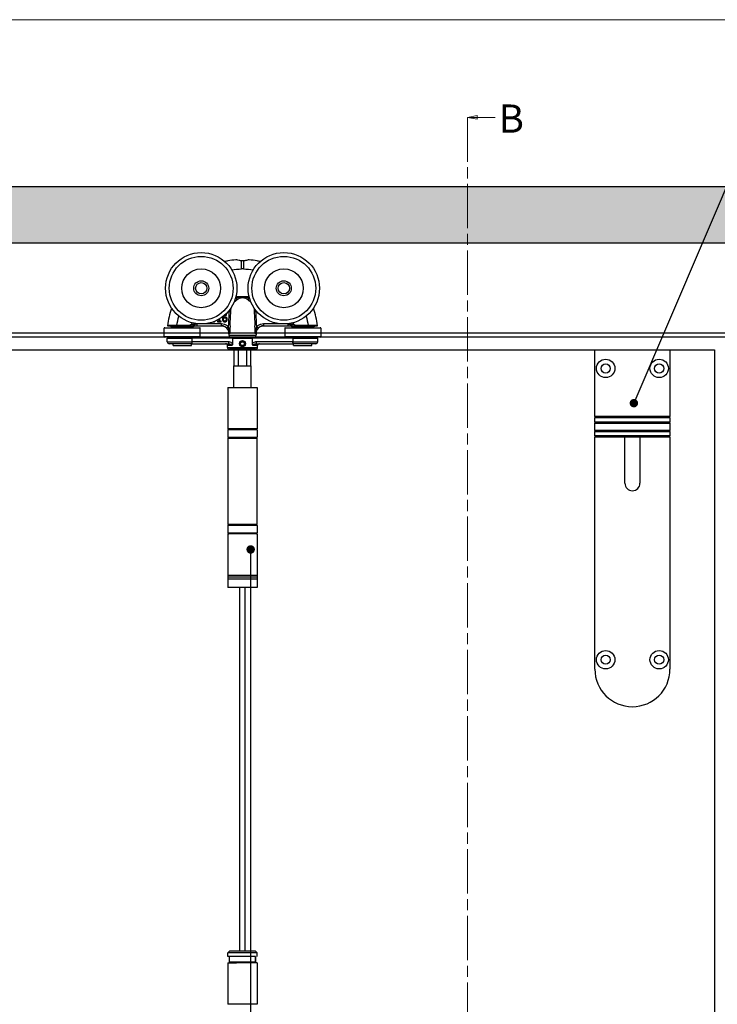
# Model space of a CAD drawing. Units: millimetres. Extents: x 8104 to 10401, y -737 to 909.
# Drawn here: x 9187 to 9559, y 348 to 873 of the extents above; entities that cross this region are included whole.
import ezdxf

# ---------------------------------------------------------------- set-up
doc = ezdxf.new("R2010")
doc.units = ezdxf.units.MM
doc.linetypes.add('CHAIN', pattern=[0.3543, 0.2362, -0.0295, 0.0591, -0.0295])
for name, color, linetype in [('Border', 7, 'Continuous'), ('Dims', 7, 'Continuous'), ('Door', 4, 'Continuous'), ('Gear', 7, 'Continuous'), ('Hatching', 32, 'Continuous'), ('Notes', 7, 'Continuous'), ('Track', 5, 'Continuous')]:
    doc.layers.add(name, color=color, linetype=linetype)
doc.styles.add('Label Text (ISO)', font='TAHOMA.TTF')

# ---------------------------------------------------------------- blocks, each defined once
blk = doc.blocks.new('SF3 Intermediate Hanger Set Side')
at = {"color": 3}
for p, q in [((-0.54, 171.59), (-0.57, 175.91)), ((0.57, 175.91), (0.54, 171.59)), ((-8.47, 146.96), (-8.45, 146.96)), ((-8.45, 146.96), (-8.45, 147.47)), ((-26.1, 142.01), (-25.72, 141.78)), ((-24.21, 141.3), (-24.21, 142.3)), ((-11.18, 142.3), (-24.21, 142.3)), ((-13.32, 143.86), (-13.32, 143.45)), ((-12.59, 143.86), (-13.32, 143.86)), ((-13.32, 143.45), (-11.37, 143.45)), ((-12.59, 144.79), (-12.59, 143.86)), ((-12.08, 143.86), (-12.08, 145.1)), ((-11.37, 143.86), (-12.08, 143.86)), ((-11.37, 143.45), (-11.37, 143.86)), ((-11.18, 141.3), (-11.18, 142.3)), ((11.18, 142.3), (11.18, 141.3)), ((24.21, 142.3), (11.18, 142.3)), ((24.21, 142.3), (24.21, 141.3)), ((25.72, 141.78), (26.1, 142.01)), ((-22.48, 140), (-41.73, 140)), ((-41.73, 135.6), (-41.73, 140)), ((-41.43, 140.3), (-22.77, 140.3)), ((-38.1, 141.3), (-38.1, 140.8)), ((-26.1, 140.8), (-38.1, 140.8)), ((-37.48, 140.8), (-37.48, 140.3)), ((-29.05, 141.4), (-34.95, 141.4)), ((-34.95, 141.3), (-34.95, 141.4)), ((-34.95, 141.3), (-29.05, 141.3)), ((-29.05, 141.3), (-29.05, 141.4)), ((-26.73, 140.8), (-26.73, 140.3)), ((-26.1, 141.3), (-26.1, 140.8)), ((-24.21, 141.3), (-11.18, 141.3)), ((-22.48, 135.6), (-22.48, 140)), ((-8.32, 140.1), (-7.6, 140.8)), ((-7.2, 137.09), (-7.24, 136.35)), ((-7.24, 136.35), (7.24, 136.35)), ((-6.85, 137.09), (-7.2, 137.09)), ((7.2, 137.09), (6.85, 137.09)), ((7.2, 137.09), (7.24, 136.35)), ((7.6, 140.8), (8.32, 140.1)), ((11.18, 141.3), (24.21, 141.3)), ((41.73, 140), (22.47, 140)), ((22.47, 140), (22.47, 135.6)), ((22.77, 140.3), (41.42, 140.3)), ((26.1, 141.3), (26.1, 140.8)), ((38.1, 140.8), (26.1, 140.8)), ((26.73, 140.8), (26.73, 140.3)), ((29.05, 141.4), (29.05, 141.3)), ((34.95, 141.4), (29.05, 141.4)), ((29.05, 141.3), (34.95, 141.3)), ((34.95, 141.3), (34.95, 141.4)), ((37.48, 140.8), (37.48, 140.3)), ((38.1, 141.3), (38.1, 140.8)), ((41.73, 140), (41.73, 135.6)), ((-41.73, 135.6), (-22.48, 135.6)), ((-22.77, 135.3), (-41.43, 135.3)), ((-40.1, 134.8), (-26.81, 134.8)), ((-40.1, 132.8), (-40.1, 134.8)), ((-40.1, 132.8), (-26.81, 132.8)), ((-27.2, 131.8), (-39.1, 131.8)), ((-38.1, 134.8), (-38.1, 135.3)), ((-36.98, 130.8), (-36.98, 131.8)), ((-27.23, 130.8), (-27.23, 131.8)), ((-27.2, 131.8), (-7.48, 131.8)), ((-26.81, 132.8), (-26.81, 134.8)), ((-5.29, 134.8), (-26.81, 134.8)), ((-7.48, 132.8), (-26.81, 132.8)), ((-26.1, 134.8), (-26.1, 135.3)), ((-7.48, 132.8), (-7.48, 131.8)), ((6.24, 135.3), (-6.24, 135.3)), ((-6, 134.8), (-6, 135.3)), ((-5.29, 134.8), (5.29, 134.8)), ((-5.29, 134.8), (-5.29, 131.82)), ((-1.16, 131.77), (-0.61, 132.79)), ((-0.56, 130.79), (-1.16, 131.77)), ((-0.61, 132.79), (0.54, 132.81)), ((0.54, 132.81), (1.15, 131.83)), ((1.15, 131.83), (0.59, 130.81)), ((5.29, 131.82), (5.29, 134.8)), ((26.81, 134.8), (5.29, 134.8)), ((6, 134.8), (6, 135.3)), ((7.48, 131.8), (7.48, 132.8)), ((26.81, 132.8), (7.48, 132.8)), ((7.48, 131.8), (27.2, 131.8)), ((22.47, 135.6), (41.73, 135.6)), ((41.42, 135.3), (22.77, 135.3)), ((26.1, 134.8), (26.1, 135.3)), ((26.81, 134.8), (26.81, 132.8)), ((26.81, 134.8), (40.1, 134.8)), ((26.81, 132.8), (40.1, 132.8)), ((39.1, 131.8), (27.2, 131.8)), ((27.23, 130.8), (27.23, 131.8)), ((36.97, 130.8), (36.97, 131.8)), ((38.1, 134.8), (38.1, 135.3)), ((40.1, 132.8), (40.1, 134.8)), ((-36.98, 130.8), (-27.23, 130.8)), ((-8, 129.8), (-8, 130.8)), ((-5.6, 130.8), (-8, 130.8)), ((-8, 129.8), (8, 129.8)), ((7, 128.8), (-7, 128.8)), ((4.5, 128.3), (-4.5, 128.3)), ((-4.5, 120), (-4.5, 128.3)), ((-2.14, 120), (-2.14, 128.3)), ((0.59, 130.81), (-0.56, 130.79)), ((2.14, 128.3), (2.14, 120)), ((4.5, 120), (4.5, 128.3)), ((8, 130.8), (5.6, 130.8)), ((8, 129.8), (8, 130.8)), ((27.23, 130.8), (36.97, 130.8)), ((-4.7, 120), (4.7, 120)), ((-4.7, 108.5), (-4.7, 120)), ((4.7, 108.5), (4.7, 120)), ((-7.75, 108.5), (7.75, 108.5)), ((-7.75, 108.5), (-7.75, 86.5)), ((7.75, 108.5), (7.75, 86.5)), ((7.8, 86), (-7.8, 86)), ((-7.8, 86), (-7.8, 82)), ((7.75, 86.5), (-7.75, 86.5)), ((7.8, 86), (7.8, 82)), ((-7.9, 81.5), (7.7, 81.5)), ((-7.9, 81.5), (-7.9, 35.5)), ((-7.8, 82), (7.8, 82)), ((7.7, 81.5), (7.7, 35.5)), ((7.7, 35.5), (-7.9, 35.5)), ((7.8, 35), (-7.8, 35)), ((-7.8, 35), (-7.8, 31)), ((7.8, 35), (7.8, 31)), ((-7.8, 31), (7.8, 31)), ((7.75, 30.5), (-7.75, 30.5)), ((-7.75, 30.5), (-7.75, 8.5)), ((7.75, 30.5), (7.75, 8.5)), ((-7.85, 6.5), (7.85, 6.5)), ((-7.85, 6.5), (-7.85, 2)), ((-7.75, 8.5), (7.75, 8.5)), ((-7.73, 8.5), (-7.73, 7.5)), ((7.72, 7.5), (-7.73, 7.5)), ((7.72, 7.5), (-7.73, 7.5)), ((-7.73, 7.5), (-7.73, 6.5)), ((7.72, 8.5), (7.72, 7.5)), ((7.72, 7.5), (7.72, 6.5)), ((7.85, 6.5), (7.85, 2)), ((7.85, 2), (-7.85, 2))]:
    blk.add_line(p, q, dxfattribs=at)
at = {"color": 212, "ltscale": 0.5}
for p, q in [((-6.75, -191.5), (-7.75, -192.5)), ((7.75, -192.5), (-7.75, -192.5)), ((-7.75, -194.5), (-7.75, -192.5)), ((-6.75, -191.5), (6.75, -191.5)), ((6.75, -191.5), (7.75, -192.5)), ((7.75, -194.5), (7.75, -192.5)), ((7, -194.5), (-7.75, -194.5)), ((-7.75, -198), (-3.17, -198)), ((-7.75, -198), (-7.75, -220)), ((-7, -197.5), (-7, -194.5)), ((-7, -197.5), (-7, -194.5)), ((7, -197.5), (-7, -197.5)), ((7.75, -198), (-3.17, -198)), ((7, -194.5), (7, -197.5)), ((7, -197.5), (7, -194.5)), ((7.75, -198), (7.75, -220)), ((7.75, -220), (-7.75, -220))]:
    blk.add_line(p, q, dxfattribs=at)
at = {"color": 3}
for centre, radius in [((-22, 161.3), 19), ((-22, 161.3), 17), ((22, 161.3), 19), ((22, 161.3), 17), ((-22, 161.3), 10.35), ((22, 161.3), 10.35), ((-22, 161.3), 4), ((-22, 161.3), 3.99), ((-22, 161.3), 3), ((22, 161.3), 4), ((22, 161.3), 3.99), ((22, 161.3), 3), ((-27.33, 142.05), 0.1), ((-0.01, 131.8), 1.57)]:
    blk.add_circle(centre, radius, dxfattribs=at)
for centre, radius, start, end in [((0, 99.1), 72.5, 89.5756, 90.4244), ((-1.8, 127.39), 28.36, 93.3985, 94.1479), ((-1.8, 127.39), 29.39, 89.1281, 93.4297), ((-1.8, 127.39), 29.44, 86.4926, 93.3961), ((1.8, 127.39), 29.44, 86.6039, 93.5074), ((1.8, 127.39), 29.39, 86.5703, 90.8719), ((1.8, 127.39), 28.36, 85.8521, 86.6015), ((-1.8, 127.39), 29.44, 148.166, 150.1352), ((-1.8, 127.39), 29.39, 148.1325, 150.1352), ((-26.57, 142.3), 1, 270, 328.9566), ((-1.8, 127.39), 28.36, 147.4142, 148.9566), ((-1.8, 127.39), 27.91, 147.0425, 148.9566), ((-1.8, 127.39), 26.91, 146.0518, 146.3573), ((1.8, 127.39), 26.91, 33.6427, 33.9482), ((1.8, 127.39), 27.91, 31.0434, 32.9575), ((1.8, 127.39), 28.36, 31.0434, 32.5858), ((26.57, 142.3), 1, 211.0434, 270), ((1.8, 127.39), 29.39, 29.8648, 31.8675), ((1.8, 127.39), 29.44, 29.8648, 31.834), ((-41.43, 140), 0.3, 90, 180), ((-39.89, 141.4), 0.1, 173.082, 270), ((-22.77, 140), 0.3, 0, 90), ((-11.19, 137.3), 4, 357, 90), ((-6.24, 136.3), 1, 177, 270), ((6.24, 136.3), 1, 270, 3), ((11.19, 137.3), 4, 90, 183), ((22.77, 140), 0.3, 90, 180), ((39.89, 141.4), 0.1, 270, 6.918), ((41.42, 140), 0.3, 0, 90), ((-41.43, 135.6), 0.3, 180, 270), ((-39.1, 132.8), 1, 180, 270), ((-22.77, 135.6), 0.3, 270, 0), ((-9, 130.8), 1, 0, 90), ((9, 130.8), 1, 90, 180), ((22.77, 135.6), 0.3, 180, 270), ((39.1, 132.8), 1, 270, 0), ((41.42, 135.6), 0.3, 270, 0), ((-7, 129.8), 1, 180, 270), ((-4.5, 129.3), 1, 210, 270), ((4.5, 129.3), 1, 270, 330), ((7, 129.8), 1, 270, 0), ((-7.3, 86), 0.5, 90, 180), ((7.3, 86), 0.5, 0, 90), ((-7.3, 82), 0.5, 180, 270), ((7.3, 82), 0.5, 270, 0), ((-7.3, 35), 0.5, 90, 180), ((7.3, 35), 0.5, 0, 90), ((-7.3, 31), 0.5, 180, 270), ((7.3, 31), 0.5, 270, 0)]:
    blk.add_arc(centre, radius, start, end, dxfattribs=at)
for centre, major_axis, ratio, start_param, end_param in [((-3.45, 155.14), (-0.625, 0.781), 0.359259, 4.367971, 5.182377), ((-1.36, 156.22), (-0.246, 0.969), 0.171221, 4.614998, 5.277514), ((1.36, 156.22), (-0.246, -0.969), 0.171221, 4.147264, 4.80978), ((3.45, 155.14), (-0.625, -0.781), 0.359259, 4.242401, 5.056807), ((-26.57, 142.3), (0, -1), 0.495979, 0, 1.280692), ((26.57, 142.3), (0, -1), 0.495979, 5.002493, 6.283185), ((27.33, 142.05), (-0.0867, -0.0498), 0.00001, 4.712389, 5.298734)]:
    blk.add_ellipse(centre, major_axis=major_axis, ratio=ratio, start_param=start_param, end_param=end_param, dxfattribs=at)
for points, knots in [([(-3.61, 176.45), (-5, 176.34), (-6.39, 176.15), (-8.31, 175.78), (-8.87, 175.67), (-9.42, 175.54)], [-4.7648133, -4.7648133, -4.7648133, -4.7648133, -4.4014677, -4.4014677, -4.2546139, -4.2546139, -4.2546139, -4.2546139]), ([(-0.57, 175.91), (-0.74, 175.92), (-0.9, 175.94), (-1.34, 176), (-1.61, 176.05), (-2.28, 176.19), (-2.64, 176.29), (-3.24, 176.43), (-3.46, 176.47), (-3.61, 176.45)], [-0.4215194, -0.4215194, -0.4215194, -0.4215194, -0.3703934, -0.3703934, -0.2824074, -0.2824074, -0.1377955, -0.1377955, 0, 0, 0, 0]), ([(0.57, 175.91), (0.38, 175.89), (0.19, 175.88), (-0.19, 175.88), (-0.38, 175.89), (-0.57, 175.91)], [-0.118539, -0.118539, -0.118539, -0.118539, -0.061256, -0.061256, -0.0039889, -0.0039889, -0.0039889, -0.0039889]), ([(3.61, 176.45), (3.48, 176.47), (3.3, 176.44), (2.8, 176.33), (2.49, 176.25), (1.84, 176.1), (1.53, 176.03), (0.99, 175.95), (0.78, 175.92), (0.57, 175.91)], [-0.4214249, -0.4214249, -0.4214249, -0.4214249, -0.302129, -0.302129, -0.1714676, -0.1714676, -0.064514, -0.064514, 0, 0, 0, 0]), ([(9.42, 175.54), (8.87, 175.67), (8.31, 175.78), (6.39, 176.15), (5, 176.34), (3.61, 176.45)], [-0.7756349, -0.7756349, -0.7756349, -0.7756349, -0.6287811, -0.6287811, -0.2654356, -0.2654356, -0.2654356, -0.2654356]), ([(-4.41, 154.11), (-4.22, 154.19), (-4.02, 154.3), (-3.54, 154.62), (-3.25, 154.84), (-2.97, 155.09)], [-0.2262723, -0.2262723, -0.2262723, -0.2262723, -0.1313807, -0.1313807, 0, 0, 0, 0]), ([(-1.35, 156.77), (-1.81, 156.66), (-2.24, 156.48), (-2.94, 156.09), (-3.22, 155.9), (-3.48, 155.7)], [-0.2453905, -0.2453905, -0.2453905, -0.2453905, -0.1048383, -0.1048383, 0, 0, 0, 0]), ([(-2.97, 155.09), (-2.75, 155.3), (-2.52, 155.49), (-1.92, 155.87), (-1.56, 156.05), (-1.17, 156.17)], [0, 0, 0, 0, 0.1048383, 0.1048383, 0.2453905, 0.2453905, 0.2453905, 0.2453905]), ([(0, 156.74), (-0.11, 156.75), (-0.22, 156.76), (-0.68, 156.77), (-1.02, 156.78), (-1.35, 156.77)], [-0.8691901, -0.8691901, -0.8691901, -0.8691901, -0.8367661, -0.8367661, -0.7325907, -0.7325907, -0.7325907, -0.7325907]), ([(-1.17, 156.17), (-0.89, 156.25), (-0.59, 156.33), (-0.2, 156.36), (-0.1, 156.36), (0, 156.35)], [0.7325907, 0.7325907, 0.7325907, 0.7325907, 0.8367661, 0.8367661, 0.8712582, 0.8712582, 0.8712582, 0.8712582]), ([(1.35, 156.77), (1.02, 156.78), (0.68, 156.77), (0.22, 156.76), (0.11, 156.75), (0, 156.74)], [0.6968397, 0.6968397, 0.6968397, 0.6968397, 0.8010152, 0.8010152, 0.8334392, 0.8334392, 0.8334392, 0.8334392]), ([(0, 156.78), (0, 156.78), (0, 156.78), (0, 156.77), (0, 156.76), (0, 156.75), (0, 156.74), (0, 156.74)], [-0.000141909, -0.000141909, -0.000141909, -0.000141909, 0, 0, 0.002879272, 0.002879272, 0.003309688, 0.003309688, 0.003309688, 0.003309688]), ([(0, 156.74), (0, 156.68), (0, 156.62), (0, 156.49), (0, 156.42), (0, 156.35), (0, 156.35), (0, 156.35)], [0, 0, 0, 0, 0.01985335, 0.01985335, 0.03952428, 0.03952428, 0.03970847, 0.03970847, 0.03970847, 0.03970847]), ([(0, 156.35), (0.1, 156.36), (0.2, 156.36), (0.59, 156.33), (0.89, 156.25), (1.17, 156.17)], [-0.8355073, -0.8355073, -0.8355073, -0.8355073, -0.8010152, -0.8010152, -0.6968397, -0.6968397, -0.6968397, -0.6968397]), ([(1.17, 156.17), (1.55, 156.06), (1.91, 155.88), (2.5, 155.5), (2.75, 155.3), (2.97, 155.09)], [-0.2452579, -0.2452579, -0.2452579, -0.2452579, -0.1075454, -0.1075454, 0, 0, 0, 0]), ([(3.48, 155.7), (3.22, 155.91), (2.93, 156.1), (2.23, 156.49), (1.8, 156.66), (1.35, 156.77)], [0, 0, 0, 0, 0.1075454, 0.1075454, 0.2452579, 0.2452579, 0.2452579, 0.2452579]), ([(2.97, 155.09), (3.15, 154.93), (3.33, 154.78), (3.8, 154.44), (4.07, 154.27), (4.37, 154.13), (4.39, 154.12), (4.41, 154.11)], [-0.2962322, -0.2962322, -0.2962322, -0.2962322, -0.2123206, -0.2123206, -0.0816618, -0.0816618, -0.0699599, -0.0699599, -0.0699599, -0.0699599]), ([(-10.15, 145.73), (-10.13, 145.96), (-10.08, 146.2), (-9.91, 146.57), (-9.83, 146.68), (-9.65, 146.86), (-9.54, 146.93), (-9.28, 147.04), (-9.13, 147.06), (-8.98, 147.06)], [-0.1690883, -0.1690883, -0.1690883, -0.1690883, -0.1215709, -0.1215709, -0.0848714, -0.0848714, -0.0457651, -0.0457651, 0, 0, 0, 0]), ([(-8.98, 147.06), (-8.83, 147.06), (-8.73, 147.04), (-8.61, 147.01), (-8.53, 146.99), (-8.47, 146.96)], [-0.03050811, -0.03050811, -0.03050811, -0.03050811, -0.01958163, -0.01958163, 0, 0, 0, 0]), ([(-8.45, 147.47), (-8.52, 147.49), (-8.59, 147.51), (-8.7, 147.52), (-8.78, 147.53), (-8.9, 147.53)], [-0.09697438, -0.09697438, -0.09697438, -0.09697438, -0.03712912, -0.03712912, 0, 0, 0, 0]), ([(-7.12, 149.48), (-7.13, 149.32), (-7.14, 149.16), (-7.15, 149), (-7.23, 147.56), (-7.31, 146.12), (-7.45, 143.55), (-7.51, 142.43), (-7.58, 141.3)], [0.818133, 0.818133, 0.818133, 0.818133, 0.866261, 0.866261, 0.866261, 1.2993915, 1.2993915, 1.6376115, 1.6376115, 1.6376115, 1.6376115]), ([(-6.62, 141.3), (-6.56, 142.41), (-6.5, 143.52), (-6.36, 146.07), (-6.29, 147.51), (-6.21, 148.95), (-6.17, 149.6), (-6.14, 150.25), (-6.1, 150.9)], [-1.63237, -1.63237, -1.63237, -1.63237, -1.2993915, -1.2993915, -0.866261, -0.866261, -0.866261, -0.6710056, -0.6710056, -0.6710056, -0.6710056]), ([(6.1, 150.9), (6.14, 150.25), (6.17, 149.6), (6.21, 148.95), (6.29, 147.51), (6.36, 146.07), (6.5, 143.52), (6.56, 142.41), (6.62, 141.3)], [-1.0615517, -1.0615517, -1.0615517, -1.0615517, -0.8662786, -0.8662786, -0.8662786, -0.4331393, -0.4331393, -0.1001873, -0.1001873, -0.1001873, -0.1001873]), ([(7.58, 141.3), (7.51, 142.43), (7.45, 143.55), (7.31, 146.12), (7.23, 147.56), (7.15, 149), (7.14, 149.16), (7.13, 149.32), (7.12, 149.48)], [0.0949457, 0.0949457, 0.0949457, 0.0949457, 0.4331393, 0.4331393, 0.8662786, 0.8662786, 0.8662786, 0.9144242, 0.9144242, 0.9144242, 0.9144242]), ([(-27.33, 142.05), (-27.39, 141.94), (-27.49, 141.86), (-27.71, 141.7), (-27.85, 141.63), (-28.33, 141.45), (-28.7, 141.4), (-29.05, 141.4)], [0, 0, 0, 0, 0.0368993, 0.0368993, 0.0828677, 0.0828677, 0.1902133, 0.1902133, 0.1902133, 0.1902133]), ([(-29.05, 141.3), (-28.69, 141.3), (-28.31, 141.36), (-27.82, 141.55), (-27.67, 141.63), (-27.44, 141.81), (-27.35, 141.91), (-27.29, 142.02)], [-0.1902133, -0.1902133, -0.1902133, -0.1902133, -0.0828677, -0.0828677, -0.0368993, -0.0368993, 0, 0, 0, 0]), ([(-26.1, 142.01), (-26.46, 142.02), (-26.82, 142.02), (-27.21, 142.02), (-27.25, 142.02), (-27.29, 142.02)], [-0.5003023, -0.5003023, -0.5003023, -0.5003023, -0.3752267, -0.3752267, -0.3625639, -0.3625639, -0.3625639, -0.3625639]), ([(-24.21, 142.3), (-24.39, 142.23), (-24.58, 142.17), (-25.04, 142.01), (-25.3, 141.92), (-25.63, 141.81), (-25.72, 141.78), (-25.72, 141.78)], [-0.3420752, -0.3420752, -0.3420752, -0.3420752, -0.2555039, -0.2555039, -0.11699, -0.11699, 0, 0, 0, 0]), ([(-15.58, 143.37), (-15.46, 143.37), (-15.35, 143.38), (-15.14, 143.42), (-15.04, 143.45), (-14.81, 143.55), (-14.69, 143.63), (-14.59, 143.74)], [-0.1086269, -0.1086269, -0.1086269, -0.1086269, -0.0751641, -0.0751641, -0.0444509, -0.0444509, 0, 0, 0, 0]), ([(-7.6, 140.8), (-7.83, 141.03), (-8.08, 141.24), (-8.78, 141.72), (-9.25, 141.94), (-10.21, 142.23), (-10.7, 142.3), (-11.18, 142.3)], [0, 0, 0, 0, 0.0969588, 0.0969588, 0.2520929, 0.2520929, 0.3967073, 0.3967073, 0.3967073, 0.3967073]), ([(-10.7, 145.21), (-10.7, 145), (-10.68, 144.79), (-10.61, 144.37), (-10.55, 144.21), (-10.44, 143.97), (-10.36, 143.84), (-10.26, 143.73)], [-0.1134647, -0.1134647, -0.1134647, -0.1134647, -0.0809208, -0.0809208, -0.0451447, -0.0451447, 0, 0, 0, 0]), ([(-10.26, 143.73), (-10.2, 143.67), (-10.14, 143.62), (-10.01, 143.53), (-9.94, 143.49), (-9.76, 143.42), (-9.6, 143.37), (-9.37, 143.37)], [-0.1630356, -0.1630356, -0.1630356, -0.1630356, -0.1150741, -0.1150741, -0.0678642, -0.0678642, 0, 0, 0, 0]), ([(-10.16, 145.09), (-10.16, 145.17), (-10.15, 145.21), (-10.15, 145.27), (-10.15, 145.3), (-10.15, 145.34)], [-0.01572229, -0.01572229, -0.01572229, -0.01572229, -0.01135209, -0.01135209, 0, 0, 0, 0]), ([(-9.87, 144.03), (-9.92, 144.08), (-9.95, 144.14), (-10.03, 144.28), (-10.06, 144.37), (-10.14, 144.61), (-10.16, 144.85), (-10.16, 145.09)], [-0.1005085, -0.1005085, -0.1005085, -0.1005085, -0.0882685, -0.0882685, -0.070335, -0.070335, 0, 0, 0, 0]), ([(-9.31, 146.01), (-9.46, 146.01), (-9.61, 145.99), (-9.82, 145.91), (-9.97, 145.85), (-10.15, 145.73)], [-0.2014075, -0.2014075, -0.2014075, -0.2014075, -0.0659893, -0.0659893, 0, 0, 0, 0]), ([(-10.15, 145.34), (-10, 145.44), (-9.87, 145.48), (-9.68, 145.54), (-9.56, 145.56), (-9.43, 145.56)], [-0.06161135, -0.06161135, -0.06161135, -0.06161135, -0.03735314, -0.03735314, 0, 0, 0, 0]), ([(-9.37, 143.81), (-9.42, 143.81), (-9.47, 143.81), (-9.56, 143.83), (-9.61, 143.84), (-9.74, 143.91), (-9.81, 143.97), (-9.87, 144.03)], [-0.06774604, -0.06774604, -0.06774604, -0.06774604, -0.04384506, -0.04384506, -0.02633821, -0.02633821, 0, 0, 0, 0]), ([(-9.43, 145.56), (-9.3, 145.56), (-9.19, 145.54), (-9.05, 145.51), (-8.98, 145.47), (-8.92, 145.42)], [-0.04446036, -0.04446036, -0.04446036, -0.04446036, -0.0230431, -0.0230431, 0, 0, 0, 0]), ([(-8.65, 144.73), (-8.65, 144.55), (-8.67, 144.37), (-8.77, 144.15), (-8.81, 144.07), (-8.95, 143.93), (-9.02, 143.89), (-9.18, 143.82), (-9.28, 143.81), (-9.37, 143.81)], [-0.1467772, -0.1467772, -0.1467772, -0.1467772, -0.0854029, -0.0854029, -0.0537683, -0.0537683, -0.0287868, -0.0287868, 0, 0, 0, 0]), ([(-9.37, 143.37), (-9.29, 143.37), (-9.2, 143.38), (-9.04, 143.41), (-8.96, 143.43), (-8.76, 143.51), (-8.62, 143.6), (-8.48, 143.74)], [-0.1426515, -0.1426515, -0.1426515, -0.1426515, -0.1010493, -0.1010493, -0.0614636, -0.0614636, 0, 0, 0, 0]), ([(-8.54, 145.77), (-8.65, 145.85), (-8.77, 145.92), (-8.98, 145.98), (-9.11, 146.01), (-9.31, 146.01)], [-0.1707105, -0.1707105, -0.1707105, -0.1707105, -0.0619513, -0.0619513, 0, 0, 0, 0]), ([(-8.92, 145.42), (-8.87, 145.39), (-8.83, 145.34), (-8.76, 145.24), (-8.73, 145.18), (-8.67, 145.02), (-8.65, 144.87), (-8.65, 144.73)], [-0.07160542, -0.07160542, -0.07160542, -0.07160542, -0.05894611, -0.05894611, -0.04388156, -0.04388156, 0, 0, 0, 0]), ([(-8.1, 144.75), (-8.1, 144.88), (-8.12, 145.02), (-8.18, 145.31), (-8.24, 145.42), (-8.34, 145.59), (-8.43, 145.69), (-8.54, 145.77)], [-0.07647341, -0.07647341, -0.07647341, -0.07647341, -0.06048285, -0.06048285, -0.0402883, -0.0402883, 0, 0, 0, 0]), ([(-8.48, 143.74), (-8.42, 143.8), (-8.37, 143.87), (-8.28, 144.02), (-8.24, 144.1), (-8.17, 144.28), (-8.1, 144.47), (-8.1, 144.75)], [-0.2161196, -0.2161196, -0.2161196, -0.2161196, -0.1519518, -0.1519518, -0.0834255, -0.0834255, 0, 0, 0, 0]), ([(11.18, 142.3), (10.7, 142.3), (10.21, 142.23), (9.25, 141.94), (8.78, 141.72), (8.08, 141.24), (7.83, 141.03), (7.6, 140.8)], [0, 0, 0, 0, 0.1446144, 0.1446144, 0.2997484, 0.2997484, 0.3967073, 0.3967073, 0.3967073, 0.3967073]), ([(25.72, 141.78), (25.72, 141.78), (25.66, 141.8), (25.44, 141.88), (25.27, 141.93), (24.91, 142.05), (24.74, 142.11), (24.44, 142.22), (24.32, 142.26), (24.21, 142.3)], [-0.3420752, -0.3420752, -0.3420752, -0.3420752, -0.2466902, -0.2466902, -0.1401139, -0.1401139, -0.05389, -0.05389, 0, 0, 0, 0]), ([(27.29, 142.02), (27.25, 142.02), (27.21, 142.02), (26.82, 142.02), (26.46, 142.02), (26.1, 142.01)], [-0.1377384, -0.1377384, -0.1377384, -0.1377384, -0.1250756, -0.1250756, 0, 0, 0, 0]), ([(27.29, 142.02), (27.31, 141.98), (27.33, 141.94), (27.41, 141.85), (27.46, 141.8), (27.57, 141.71), (27.62, 141.67), (27.76, 141.58), (27.85, 141.54), (28.02, 141.47), (28.1, 141.44), (28.3, 141.39), (28.42, 141.36), (28.72, 141.31), (28.89, 141.3), (29.05, 141.3)], [-0.1904609, -0.1904609, -0.1904609, -0.1904609, -0.1775167, -0.1775167, -0.1568059, -0.1568059, -0.138178, -0.138178, -0.1098137, -0.1098137, -0.0862252, -0.0862252, -0.0489175, -0.0489175, 0, 0, 0, 0]), ([(29.05, 141.4), (28.89, 141.4), (28.73, 141.41), (28.44, 141.45), (28.32, 141.48), (28.12, 141.53), (28.05, 141.55), (27.89, 141.62), (27.8, 141.66), (27.66, 141.73), (27.61, 141.77), (27.51, 141.85), (27.45, 141.89), (27.38, 141.98), (27.35, 142.01), (27.33, 142.05)], [0, 0, 0, 0, 0.0489175, 0.0489175, 0.0862252, 0.0862252, 0.1098137, 0.1098137, 0.138178, 0.138178, 0.1568059, 0.1568059, 0.1775167, 0.1775167, 0.1904609, 0.1904609, 0.1904609, 0.1904609]), ([(-34.95, 141.4), (-35.46, 141.4), (-35.97, 141.4), (-37.24, 141.41), (-37.97, 141.41), (-38.99, 141.41), (-39.35, 141.41), (-39.85, 141.41), (-39.99, 141.41), (-39.99, 141.41)], [-0.768021, -0.768021, -0.768021, -0.768021, -0.6182521, -0.6182521, -0.378622, -0.378622, -0.1932924, -0.1932924, 0, 0, 0, 0]), ([(-39.89, 141.3), (-39.89, 141.3), (-39.75, 141.3), (-39.26, 141.3), (-38.91, 141.3), (-37.91, 141.3), (-37.2, 141.3), (-35.95, 141.3), (-35.45, 141.3), (-34.95, 141.3)], [0, 0, 0, 0, 0.1932924, 0.1932924, 0.378622, 0.378622, 0.6182521, 0.6182521, 0.768021, 0.768021, 0.768021, 0.768021]), ([(-29.05, 141.3), (-28.95, 141.3), (-28.84, 141.3), (-28.74, 141.3), (-28.38, 141.3), (-28.02, 141.3), (-27.3, 141.3), (-26.93, 141.3), (-26.57, 141.3)], [0.2136096, 0.2136096, 0.2136096, 0.2136096, 0.2501511, 0.2501511, 0.2501511, 0.3752267, 0.3752267, 0.5003023, 0.5003023, 0.5003023, 0.5003023]), ([(-26.31, 141.3), (-26.33, 141.3), (-26.36, 141.3), (-26.4, 141.3), (-26.42, 141.3), (-26.46, 141.3), (-26.48, 141.3), (-26.52, 141.3), (-26.54, 141.3), (-26.56, 141.3)], [0, 0, 0, 0, 0.02394807, 0.02394807, 0.04123707, 0.04123707, 0.0586131, 0.0586131, 0.0755538, 0.0755538, 0.0755538, 0.0755538]), ([(-26.31, 141.3), (-26.28, 141.3), (-26.24, 141.3), (-25.91, 141.3), (-25.51, 141.3), (-24.79, 141.3), (-24.49, 141.3), (-24.21, 141.3)], [0.0959581, 0.0959581, 0.0959581, 0.0959581, 0.11699, 0.11699, 0.2555039, 0.2555039, 0.3420752, 0.3420752, 0.3420752, 0.3420752]), ([(-11.18, 141.3), (-10.79, 141.3), (-10.41, 141.24), (-9.64, 141.02), (-9.26, 140.84), (-8.7, 140.45), (-8.5, 140.28), (-8.32, 140.1)], [-0.3967073, -0.3967073, -0.3967073, -0.3967073, -0.2520929, -0.2520929, -0.0969588, -0.0969588, 0, 0, 0, 0]), ([(-8.32, 140.1), (-8.09, 139.87), (-7.88, 139.61), (-7.57, 139.12), (-7.45, 138.89), (-7.34, 138.66), (-7.23, 138.4), (-7.13, 138.14), (-6.97, 137.62), (-6.9, 137.35), (-6.85, 137.09)], [0, 0, 0, 0, 0.1220368, 0.1220368, 0.2226174, 0.2226174, 0.2226174, 0.3339262, 0.3339262, 0.4452349, 0.4452349, 0.4452349, 0.4452349]), ([(-6.85, 137.09), (-6.86, 137.42), (-6.88, 137.74), (-6.95, 138.39), (-7, 138.71), (-7.06, 139.03), (-7.11, 139.32), (-7.18, 139.6), (-7.35, 140.2), (-7.47, 140.52), (-7.6, 140.8)], [-0.4452349, -0.4452349, -0.4452349, -0.4452349, -0.3339262, -0.3339262, -0.2226174, -0.2226174, -0.2226174, -0.1220368, -0.1220368, 0, 0, 0, 0]), ([(-6.62, 141.3), (-6.64, 140.97), (-6.66, 140.63), (-6.68, 140.3), (-6.7, 139.99), (-6.71, 139.68), (-6.75, 139.06), (-6.76, 138.75), (-6.78, 138.44), (-6.8, 137.99), (-6.83, 137.54), (-6.85, 137.09)], [1.63237, 1.63237, 1.63237, 1.63237, 1.732522, 1.732522, 1.732522, 1.8257076, 1.8257076, 1.9188932, 1.9188932, 1.9188932, 2.0539431, 2.0539431, 2.0539431, 2.0539431]), ([(6.85, 137.09), (6.83, 137.54), (6.8, 137.99), (6.78, 138.44), (6.76, 138.75), (6.75, 139.06), (6.71, 139.68), (6.7, 139.99), (6.68, 140.3), (6.66, 140.63), (6.64, 140.97), (6.62, 141.3)], [-0.3213858, -0.3213858, -0.3213858, -0.3213858, -0.1863325, -0.1863325, -0.1863325, -0.0931663, -0.0931663, 0, 0, 0, 0.1001873, 0.1001873, 0.1001873, 0.1001873]), ([(7.6, 140.8), (7.47, 140.52), (7.35, 140.2), (7.18, 139.6), (7.11, 139.32), (7.06, 139.03), (7, 138.71), (6.95, 138.39), (6.88, 137.74), (6.86, 137.42), (6.85, 137.09)], [-0.4441345, -0.4441345, -0.4441345, -0.4441345, -0.3220977, -0.3220977, -0.2215171, -0.2215171, -0.2215171, -0.1102083, -0.1102083, 0.0011004, 0.0011004, 0.0011004, 0.0011004]), ([(6.85, 137.09), (6.9, 137.35), (6.97, 137.62), (7.13, 138.14), (7.23, 138.4), (7.34, 138.66), (7.45, 138.89), (7.57, 139.12), (7.88, 139.61), (8.09, 139.87), (8.32, 140.1)], [-0.0011004, -0.0011004, -0.0011004, -0.0011004, 0.1102083, 0.1102083, 0.2215171, 0.2215171, 0.2215171, 0.3220977, 0.3220977, 0.4441345, 0.4441345, 0.4441345, 0.4441345]), ([(8.32, 140.1), (8.5, 140.28), (8.7, 140.45), (9.26, 140.84), (9.64, 141.02), (10.41, 141.24), (10.79, 141.3), (11.18, 141.3)], [-0.3967073, -0.3967073, -0.3967073, -0.3967073, -0.2997484, -0.2997484, -0.1446144, -0.1446144, 0, 0, 0, 0]), ([(24.21, 141.3), (24.38, 141.3), (24.57, 141.3), (25.03, 141.3), (25.3, 141.3), (25.86, 141.3), (26.13, 141.3), (26.31, 141.3)], [0, 0, 0, 0, 0.05389, 0.05389, 0.1401139, 0.1401139, 0.2461171, 0.2461171, 0.2461171, 0.2461171]), ([(26.56, 141.3), (26.53, 141.3), (26.51, 141.3), (26.46, 141.3), (26.44, 141.3), (26.4, 141.3), (26.38, 141.3), (26.35, 141.3), (26.33, 141.3), (26.31, 141.3)], [0, 0, 0, 0, 0.02159426, 0.02159426, 0.03846928, 0.03846928, 0.05686429, 0.05686429, 0.07556321, 0.07556321, 0.07556321, 0.07556321]), ([(26.57, 141.3), (26.93, 141.3), (27.3, 141.3), (28.02, 141.3), (28.38, 141.3), (28.74, 141.3), (28.84, 141.3), (28.95, 141.3), (29.05, 141.3)], [0, 0, 0, 0, 0.1250756, 0.1250756, 0.2501511, 0.2501511, 0.2501511, 0.2866927, 0.2866927, 0.2866927, 0.2866927]), ([(39.99, 141.41), (39.99, 141.41), (39.91, 141.41), (39.52, 141.41), (39.1, 141.41), (38.09, 141.41), (37.54, 141.41), (36.32, 141.4), (35.63, 141.4), (34.95, 141.4)], [-0.7690453, -0.7690453, -0.7690453, -0.7690453, -0.6231155, -0.6231155, -0.3896279, -0.3896279, -0.2012372, -0.2012372, 0, 0, 0, 0]), ([(34.95, 141.3), (35.62, 141.3), (36.29, 141.3), (37.48, 141.3), (38.02, 141.3), (39.02, 141.3), (39.43, 141.3), (39.81, 141.3), (39.89, 141.3), (39.89, 141.3)], [0, 0, 0, 0, 0.2012372, 0.2012372, 0.3896279, 0.3896279, 0.6231155, 0.6231155, 0.7690453, 0.7690453, 0.7690453, 0.7690453]), ([(-27.2, 131.8), (-27.2, 131.8), (-27.2, 131.8), (-27.17, 131.8), (-27.14, 131.81), (-27.08, 131.84), (-27.05, 131.87), (-26.98, 131.96), (-26.94, 132.03), (-26.88, 132.22), (-26.85, 132.33), (-26.82, 132.56), (-26.81, 132.68), (-26.81, 132.8)], [-0.1632327, -0.1632327, -0.1632327, -0.1632327, -0.1627469, -0.1627469, -0.138798, -0.138798, -0.1150509, -0.1150509, -0.0745609, -0.0745609, -0.0366845, -0.0366845, 0, 0, 0, 0]), ([(-5.29, 131.82), (-5.34, 131.87), (-5.38, 131.93), (-5.76, 132.31), (-6.18, 132.54), (-6.9, 132.76), (-7.19, 132.8), (-7.48, 132.8)], [1.6101522, 1.6101522, 1.6101522, 1.6101522, 1.6306695, 1.6306695, 1.7695267, 1.7695267, 1.8563124, 1.8563124, 1.8563124, 1.8563124]), ([(-7.48, 131.8), (-7.29, 131.8), (-7.1, 131.78), (-6.9, 131.74), (-6.59, 131.67), (-6.28, 131.55), (-6.03, 131.39), (-5.78, 131.23), (-5.6, 131.02), (-5.6, 130.8)], [-1.8563124, -1.8563124, -1.8563124, -1.8563124, -1.7695267, -1.7695267, -1.7695267, -1.6306695, -1.6306695, -1.6306695, -1.499276, -1.499276, -1.499276, -1.499276]), ([(-5.29, 131.82), (-5.29, 131.75), (-5.3, 131.67), (-5.32, 131.44), (-5.36, 131.28), (-5.47, 130.99), (-5.54, 130.88), (-5.6, 130.8), (-5.6, 130.8), (-5.6, 130.8)], [0, 0, 0, 0, 0.0222873, 0.0222873, 0.0711247, 0.0711247, 0.1214294, 0.1214294, 0.1221395, 0.1221395, 0.1221395, 0.1221395]), ([(0, 130.18), (0, 130.18), (-0.01, 130.18), (-0.21, 130.18), (-0.43, 130.22), (-0.83, 130.39), (-1.01, 130.51), (-1.3, 130.8), (-1.42, 130.98), (-1.59, 131.38), (-1.63, 131.6), (-1.63, 132), (-1.59, 132.22), (-1.42, 132.62), (-1.3, 132.8), (-1.01, 133.09), (-0.83, 133.21), (-0.43, 133.38), (-0.21, 133.42), (-0.01, 133.42), (0, 133.42), (0, 133.42)], [0.2441241, 0.2441241, 0.2441241, 0.2441241, 0.2449634, 0.2449634, 0.3062104, 0.3062104, 0.3674575, 0.3674575, 0.4287036, 0.4287036, 0.4899497, 0.4899497, 0.5511958, 0.5511958, 0.6124419, 0.6124419, 0.673689, 0.673689, 0.734936, 0.734936, 0.7357753, 0.7357753, 0.7357753, 0.7357753]), ([(0, 133.42), (0.2, 133.42), (0.42, 133.38), (0.81, 133.21), (0.99, 133.09), (1.28, 132.8), (1.41, 132.62), (1.57, 132.22), (1.61, 132), (1.61, 131.8), (1.61, 131.6), (1.57, 131.38), (1.41, 130.98), (1.28, 130.8), (0.99, 130.51), (0.81, 130.39), (0.42, 130.22), (0.2, 130.18), (0, 130.18)], [0.7357753, 0.7357753, 0.7357753, 0.7357753, 0.7961728, 0.7961728, 0.8574096, 0.8574096, 0.9186545, 0.9186545, 0.9798994, 0.9798994, 0.9798994, 1.0411443, 1.0411443, 1.1023892, 1.1023892, 1.163626, 1.163626, 1.2240234, 1.2240234, 1.2240234, 1.2240234]), ([(7.48, 132.8), (7.3, 132.8), (7.11, 132.78), (6.63, 132.69), (6.35, 132.59), (5.78, 132.29), (5.51, 132.08), (5.29, 131.82)], [1.3906489, 1.3906489, 1.3906489, 1.3906489, 1.4464224, 1.4464224, 1.53566, 1.53566, 1.6368091, 1.6368091, 1.6368091, 1.6368091]), ([(5.6, 130.8), (5.6, 130.8), (5.6, 130.8), (5.55, 130.87), (5.5, 130.94), (5.42, 131.1), (5.39, 131.19), (5.32, 131.45), (5.29, 131.64), (5.29, 131.82)], [-0.0004891, -0.0004891, -0.0004891, -0.0004891, 0, 0, 0.0284178, 0.0284178, 0.0579798, 0.0579798, 0.1138443, 0.1138443, 0.1138443, 0.1138443]), ([(5.6, 130.8), (5.6, 130.98), (5.72, 131.15), (5.89, 131.29), (6.06, 131.43), (6.28, 131.54), (6.52, 131.63), (6.71, 131.7), (6.91, 131.75), (7.11, 131.77), (7.24, 131.79), (7.36, 131.8), (7.48, 131.8)], [-1.7476853, -1.7476853, -1.7476853, -1.7476853, -1.64238, -1.64238, -1.64238, -1.53566, -1.53566, -1.53566, -1.4464224, -1.4464224, -1.4464224, -1.3906489, -1.3906489, -1.3906489, -1.3906489]), ([(27.2, 131.8), (27.2, 131.8), (27.2, 131.8), (27.17, 131.8), (27.14, 131.81), (27.08, 131.84), (27.05, 131.87), (26.98, 131.96), (26.94, 132.03), (26.88, 132.22), (26.85, 132.33), (26.82, 132.56), (26.81, 132.68), (26.81, 132.8)], [-0.0004871, -0.0004871, -0.0004871, -0.0004871, 0, 0, 0.02401, 0.02401, 0.0478177, 0.0478177, 0.088411, 0.088411, 0.1263841, 0.1263841, 0.1631622, 0.1631622, 0.1631622, 0.1631622])]:
    blk.add_open_spline(points, degree=3, knots=knots, dxfattribs=at)
for points in [[(-5.76, 171.16), (-4.03, 171.44), (-2.28, 171.58), (-0.54, 171.59)], [(0.54, 171.59), (2.28, 171.58), (4.03, 171.44), (5.76, 171.16)], [(-3.48, 155.7), (-3.62, 155.64), (-3.76, 155.59), (-3.89, 155.54)], [(3.9, 155.54), (3.76, 155.59), (3.62, 155.64), (3.48, 155.7)], [(-37.73, 150.63), (-38.84, 147.65), (-39.61, 144.55), (-39.99, 141.41)], [(-8.9, 147.53), (-8.91, 147.53), (-8.91, 147.53), (-8.91, 147.53)], [(39.99, 141.41), (39.61, 144.55), (38.84, 147.65), (37.73, 150.63)], [(-34.95, 141.4), (-34.71, 143.1), (-34.34, 144.79), (-33.86, 146.44)], [(-15.71, 143.37), (-15.67, 143.37), (-15.62, 143.37), (-15.58, 143.37)], [(-14.59, 143.74), (-14.56, 143.77), (-14.53, 143.81), (-14.5, 143.84)], [(-10.6, 146.1), (-10.65, 145.89), (-10.7, 145.61), (-10.7, 145.21)], [(33.86, 146.44), (34.34, 144.79), (34.71, 143.1), (34.95, 141.4)], [(-7.58, 141.3), (-7.58, 141.13), (-7.59, 140.97), (-7.6, 140.8)], [(7.6, 140.8), (7.59, 140.97), (7.58, 141.13), (7.58, 141.3)]]:
    blk.add_open_spline(points, degree=3, dxfattribs=at)
blk = doc.blocks.new('A$C17687502')
at = {"color": 40}
for p, q in [((0, 751), (40, 751)), ((0, 715.5), (0, 751)), ((40, 751), (40, 715.5)), ((0, 715.5), (0, 714.76)), ((40, 715.5), (0, 715.5)), ((0, 712.5), (0, 714.76)), ((40, 714.76), (0, 714.76)), ((40, 714.76), (40, 715.5)), ((40, 714.76), (40, 712.5)), ((0, 712.5), (0, 712)), ((40, 712.5), (0, 712.5)), ((0, 708), (0, 712)), ((0, 712), (40, 712)), ((0, 708), (0, 707.5)), ((40, 708), (0, 708)), ((40, 712), (40, 712.5)), ((40, 712), (40, 708)), ((40, 707.5), (40, 708)), ((0, 705.24), (0, 707.5)), ((0, 707.5), (40, 707.5)), ((40, 705.24), (0, 705.24)), ((0, 705.24), (0, 704.5)), ((0, 581), (0, 704.5)), ((40, 704.5), (0, 704.5)), ((16, 680), (16, 704.5)), ((24, 704.5), (24, 680)), ((40, 707.5), (40, 705.24)), ((40, 704.5), (40, 705.24)), ((40, 704.5), (40, 581))]:
    blk.add_line(p, q, dxfattribs=at)
for centre, radius in [((5.75, 741.1), 4.9), ((34.25, 741.1), 4.9), ((5.75, 741.1), 2.45), ((34.25, 741.1), 2.45), ((5.75, 586), 4.9), ((5.75, 586), 2.45), ((34.25, 586), 4.9), ((34.25, 586), 2.45)]:
    blk.add_circle(centre, radius, dxfattribs=at)
for centre, radius in [((20, 680), 4), ((20, 581), 20)]:
    blk.add_arc(centre, radius, 180, 0, dxfattribs=at)

msp = doc.modelspace()

# ---------------------------------------------------------------- hatches: boundary and pattern name
at = {"layer": 'Hatching'}
h = msp.add_hatch(dxfattribs=at)
h.set_pattern_fill('GOST_WOOD', color=32, scale=2, style=0)
h.set_pattern_definition([(90, (3443.709, -1479.825), (12, -7e-16), [20, -4]), (90, (3447.709, -1483.825), (12, -7e-16), [12, -3, 6, -3]), (90, (3451.709, -1489.825), (12, -7e-16), [20, -4])])
edge = h.paths.add_edge_path(flags=16)
edge.add_line((8801.6, 753.87), (9810.4, 753.87))
edge.add_line((9810.4, 703.87), (9810.4, 753.87))
edge.add_line((9810.4, 703.87), (9813.4, 703.87))
edge.add_line((9813.4, 703.87), (9813.4, -64.13))
edge.add_line((9810.4, -64.13), (9813.4, -64.13))
edge.add_line((9810.4, -64.13), (9810.4, -83.13))
edge.add_line((9810.4, -83.13), (8801.6, -83.13))
edge.add_line((8801.6, -83.13), (8801.6, -64.13))
edge.add_line((8801.6, -64.13), (8798.6, -64.13))
edge.add_line((8798.6, 705.87), (8798.6, -64.13))
edge.add_line((8801.6, 703.87), (8798.6, 703.87))
edge.add_line((8801.6, 705.87), (8801.6, 753.87))
h.paths.add_polyline_path([(8761.6, 783.87), (9850.4, 783.87), (9850.4, -94.13), (8761.6, -94.13)])

# ---------------------------------------------------------------- linework, layer by layer
at = {"layer": 'Border', "lineweight": 0}
msp.add_lwpolyline([(10401.36, -736.93), (8104.44, -736.93), (8104.44, 872.7), (10401.36, 872.7)], close=True, dxfattribs=at)
at = {"layer": 'Door', "color": 7, "linetype": 'Continuous', "lineweight": 0}
for p, q in [((9430.92, 821.66), (9425.92, 820.66)), ((9430.92, 820.66), (9425.92, 820.66)), ((9425.92, 820.66), (9430.92, 819.66)), ((9430.92, 819.66), (9430.92, 821.66)), ((9440.6, 820.66), (9430.92, 820.66))]:
    msp.add_line(p, q, dxfattribs=at)
at = {"layer": 'Door', "color": 7, "linetype": 'CHAIN', "lineweight": 0, "ltscale": 100}
msp.add_line((9425.92, 820.66), (9425.92, -137.2), dxfattribs=at)
at = {"layer": 'Door'}
for p, q in [((9054.4, 696.87), (9300.9, 696.87)), ((9311.1, 696.87), (9557.4, 696.87)), ((9557.4, 696.87), (9557.4, -54.13)), ((9304.4, 570.37), (9304.4, 376.87)), ((9307.4, 376.87), (9307.4, 570.37))]:
    msp.add_line(p, q, dxfattribs=at)
at = {"layer": 'Door', "color": 7, "linetype": 'Continuous', "lineweight": 0, "flags": 128}
msp.add_lwpolyline([(9430.92, 821.66), (9425.92, 820.66), (9430.92, 819.66), (9430.92, 821.66)], dxfattribs=at)
at = {"layer": 'Door', "color": 7, "lineweight": 0}
msp.add_solid([(9430.92, 821.66), (9425.92, 820.66), (9430.92, 819.66), (9430.92, 821.66)], dxfattribs=at)
at = {"layer": 'Hatching', "color": 32}
for p, q in [((8761.6, 783.87), (9850.4, 783.87)), ((8801.6, 753.87), (9810.4, 753.87))]:
    msp.add_line(p, q, dxfattribs=at)
at = {"layer": 'Notes'}
for p, q in [((9573.52, 806.81), (9514.45, 668.49)), ((9310.35, 210.85), (9310.35, 590.59))]:
    msp.add_line(p, q, dxfattribs=at)
at = {"layer": 'Notes', "color": 0, "linetype": 'ByBlock', "const_width": 2.25}
for points in [[(9515.57, 668.49, -1), (9513.32, 668.49, -1)], [(9311.47, 590.59, -1), (9309.22, 590.59, -1)]]:
    msp.add_lwpolyline(points, format="xyb", close=True, dxfattribs=at)
at = {"layer": 'Track'}
for p, q in [((8801.6, 753.87), (9810.4, 753.87)), ((8801.6, 705.87), (9810.4, 705.87)), ((8801.6, 703.87), (9810.4, 703.87))]:
    msp.add_line(p, q, dxfattribs=at)

# ---------------------------------------------------------------- block references
at = {"layer": 'Dims'}
msp.add_blockref('A$C17687502', (9493.68, -54.13), dxfattribs=at)
at = {"layer": 'Gear', "color": 3}
msp.add_blockref('SF3 Intermediate Hanger Set Side', (9306, 568.37), dxfattribs=at)

# ---------------------------------------------------------------- texts
at = {"layer": 'Door', "color": 7, "style": 'Label Text (ISO)'}
msp.add_text('B', height=15, dxfattribs=at).set_placement((9442.45, 812.54))

doc.saveas('drawing.dxf')
